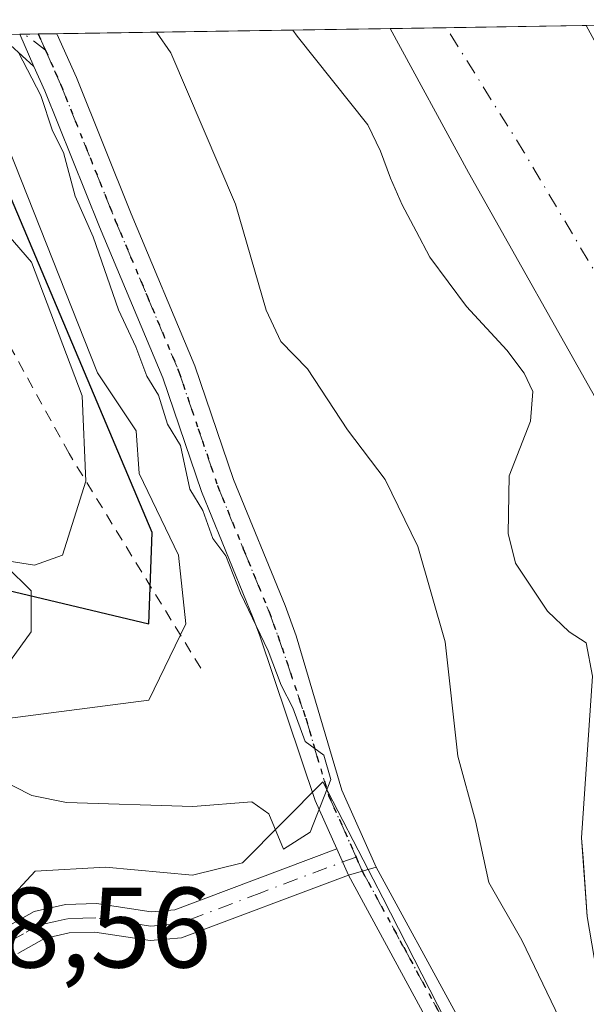
# Model space of a CAD drawing. Units: metres. Extents: x 603126 to 606545, y 4789365 to 4791733.
# Drawn here: x 606425 to 606474, y 4791645 to 4791731 of the extents above; entities that cross this region are included whole.
import ezdxf

# ---------------------------------------------------------------- set-up
doc = ezdxf.new("R2010")
doc.units = ezdxf.units.M
doc.header["$MEASUREMENT"] = 0
for name, pattern in [('DGN Style 2', [1.6480167562047852, 0.988810053722871, -0.6592067024819142]), ('DGN Style 4', [2.6384748266838614, 1.318413404963828, -0.6592067024819142, 0.001648016756204785, -0.6592067024819142]), ('DGN Style 5', [1.1536117293433497, 0.4944050268614355, -0.6592067024819142])]:
    doc.linetypes.add(name, pattern=pattern)
for name, color, linetype, lineweight in [('Arbolado forestal CxS', 92, 'Continuous', 0), ('Camino Cxs', 7, 'Continuous', 0), ('Camino eje', 30, 'DGN Style 4', 13), ('Comarca CxS', 21, 'Continuous', 0), ('Comunidad Autónoma CxS', 142, 'Continuous', 0), ('Corriente natural Cxs', 4, 'Continuous', 13), ('Corriente natural eje', 4, 'DGN Style 4', 0), ('Curva de nivel maestra', 30, 'Continuous', 30), ('Curva de nivel normal', 30, 'Continuous', 0), ('Escarpado lineal', 30, 'DGN Style 2', 0), ('Espacio natural protegido', 121, 'Continuous', 13), ('Espacio natural protegido CxS', 121, 'Continuous', 0), ('Municipio', 91, 'Continuous', 13), ('Municipio CxS', 4, 'Continuous', 0), ('Núcleo urbano CxS', 7, 'Continuous', 0), ('Pista pavimentada Cxs', 135, 'Continuous', 0), ('Pista pavimentada eje', 135, 'DGN Style 4', 0), ('Provincia CxS', 1, 'Continuous', 0), ('Ruta', 7, 'DGN Style 5', 30), ('Rótulo de punto de cota en terreno', 7, 'Continuous', 0), ('Suelo desnudo CxS', 253, 'Continuous', 0)]:
    doc.layers.add(name, color=color, linetype=linetype, lineweight=lineweight)
doc.styles.add('Style-Arial', font='txt')

# ---------------------------------------------------------------- blocks, each defined once
blk = doc.blocks.new('*U26')
at = {"layer": 'Suelo desnudo CxS', "color": 253, "linetype": 'Continuous', "lineweight": 0}
blk.add_polyline3d([(606474.4401000004, 4791652.3201, 31.07520000000659), (606474.0664999997, 4791657.475600001, 31.19439999999304), (606473.9401000004, 4791659.220100001, 31.20200000000477), (606474.9001000002, 4791673.390100001, 30.37260000000242), (606474.3300999999, 4791676.3201, 30.12069999999949), (606472.8501000004, 4791677.300100001, 30.28819999999541), (606470.9501, 4791679.100099999, 30.7323999999935), (606468.1401000004, 4791683.3201, 31.29499999999825), (606467.5100999996, 4791685.920100001, 31.26089999999385), (606467.6001000004, 4791690.9801, 30.70380000000296), (606469.4501, 4791695.770099999, 30.24319999999716), (606469.6801000005, 4791698.370100001, 30.08049999999639), (606468.9001000002, 4791699.9801, 29.93360000000393), (606467.4001000002, 4791701.9801, 29.8920000000071), (606463.8601000002, 4791705.8201, 30.05430000000342), (606460.6300999997, 4791710.1601, 30.21910000000207), (606459.4401000004, 4791712.420100001, 30.16160000000673), (606458.2200999996, 4791714.7501, 30.17399999999907), (606457.1801000005, 4791717.0801, 30.20339999999851), (606456.3101000005, 4791719.460100001, 29.98530000000028), (606455.2001, 4791721.770099999, 29.77730000000156), (606449.0201000003, 4791729.530099999, 29.64930000000459), (606448.6201, 4791730.0701, 29.63920000000508), (606474.3514, 4791730.467800001, 30.41700000000128)], dxfattribs=at)
blk = doc.blocks.new('*U28')
at = {"layer": 'Espacio natural protegido CxS', "color": 121, "linetype": 'Continuous', "lineweight": 0, "flags": 128}
for points in [[(606468.8448999994, 4791629.809000002), (606456.5267000014, 4791653.962099999), (606455.6736000002, 4791655.603100001), (606451.2455999999, 4791664.1248), (606444.2044000005, 4791657.014900002), (606439.8474000006, 4791655.936799998), (606432.2222000004, 4791656.6558), (606426.0501000006, 4791656.295700001), (606423.8431000008, 4791653.9298)], [(606422.056099999, 4791672.253199999), (606425.6860000001, 4791677.2851), (606425.6860000001, 4791680.879000001), (606423.5080000006, 4791683.0359)], [(606368.7879999989, 4791728.8367), (606457.1518422603, 4791730.20198636), (606487.0748537143, 4791730.66440153), (606490.8290999995, 4791723.782400001), (606492.8871000007, 4791720.523499999), (606493.0183999997, 4791720.3563), (606492.9702000006, 4791720.2685), (606493.1726000012, 4791720.159600001), (606497.862200001, 4791714.176700001), (606504.5524000007, 4791704.571099999), (606505.4094000004, 4791701.8262), (606507.9219999996, 4791704.159100001), (606508.5808313804, 4791662.283698381), (606509.4947999998, 4791604.1961)]]:
    blk.add_lwpolyline(points, dxfattribs=at)

msp = doc.modelspace()

# ---------------------------------------------------------------- linework, layer by layer
at = {"layer": 'Arbolado forestal CxS', "color": 92, "linetype": 'Continuous', "lineweight": 0, "extrusion": (0.1277076680438663, 0.001983512165233348, 0.9918098694821949), "elevation": 86989.50849940773, "flags": 128}
msp.add_lwpolyline([(4781734.19784947, -675185.3934888912), (4781734.197849469, -675185.8154956572)], dxfattribs=at)
at = {"layer": 'Arbolado forestal CxS', "color": 92, "linetype": 'Continuous', "lineweight": 0, "extrusion": (0.1271383914261883, 0.001962757302417612, 0.9918830460338222), "elevation": 86544.83611670262, "flags": 128}
msp.add_lwpolyline([(4781797.950386036, -674791.3395591709), (4781797.950386036, -674792.5609172138)], dxfattribs=at)
at = {"layer": 'Arbolado forestal CxS', "color": 92, "linetype": 'Continuous', "lineweight": 0, "extrusion": (0.1679689633156977, 0.0025874683805229, 0.9857888883376754), "elevation": 114298.7719150236, "flags": 128}
msp.add_lwpolyline([(4781820.743788989, -670486.9963331221), (4781820.743788989, -670488.6494186191)], dxfattribs=at)
at = {"layer": 'Arbolado forestal CxS', "color": 92, "linetype": 'Continuous', "lineweight": 0, "extrusion": (0.4415643579799121, 0.006825341656426993, 0.8972036181787616), "elevation": 300517.8827445096, "flags": 128}
msp.add_lwpolyline([(4781784.873344402, -610451.7107819321), (4781784.873344402, -610474.7517825689)], dxfattribs=at)
at = {"layer": 'Arbolado forestal CxS', "color": 92, "linetype": 'Continuous', "lineweight": 0}
for points in [[(606389.0447000006, 4791729.149599999, 55.16240000000107), (606448.6201, 4791730.0701, 29.63920000000508), (606449.0201000003, 4791729.530099999, 29.64930000000459), (606455.2001, 4791721.770099999, 29.77730000000156), (606456.3101000005, 4791719.460100001, 29.98530000000028), (606457.1801000005, 4791717.0801, 30.20339999999851), (606458.2200999996, 4791714.7501, 30.17399999999907), (606459.4401000004, 4791712.420100001, 30.16160000000673), (606460.6300999997, 4791710.1601, 30.21910000000207), (606463.8601000002, 4791705.8201, 30.05430000000342), (606467.4001000002, 4791701.9801, 29.8920000000071), (606468.9001000002, 4791699.9801, 29.93360000000393), (606469.6801000005, 4791698.370100001, 30.08049999999639), (606469.4501, 4791695.770099999, 30.24319999999716), (606467.6001000004, 4791690.9801, 30.70380000000296), (606467.5100999996, 4791685.920100001, 31.26089999999385), (606468.1401000004, 4791683.3201, 31.29499999999825), (606470.9501, 4791679.100099999, 30.7323999999935), (606472.8501000004, 4791677.300100001, 30.28819999999541), (606474.3300999999, 4791676.3201, 30.12069999999949), (606474.9001000002, 4791673.390100001, 30.37260000000242), (606473.9401000004, 4791659.220100001, 31.20200000000477), (606474.0664999997, 4791657.475600001, 31.19439999999304), (606474.4401000004, 4791652.3201, 31.07520000000659)], [(606448.6200000001, 4791730.0703, 29.63910000000033), (606449.0201000003, 4791729.530099999, 29.64930000000459), (606455.2001, 4791721.770099999, 29.77730000000156), (606456.3101000005, 4791719.460100001, 29.98530000000028), (606457.1801000005, 4791717.0801, 30.20339999999851), (606458.2200999996, 4791714.7501, 30.17399999999907), (606459.4401000004, 4791712.420100001, 30.16160000000673), (606460.6300999997, 4791710.1601, 30.21910000000207), (606463.8601000002, 4791705.8201, 30.05430000000342), (606467.4001000002, 4791701.9801, 29.8920000000071), (606468.9001000002, 4791699.9801, 29.93360000000393), (606469.6801000005, 4791698.370100001, 30.08049999999639), (606469.4501, 4791695.770099999, 30.24319999999716), (606467.6001000004, 4791690.9801, 30.70380000000296), (606467.5100999996, 4791685.920100001, 31.26089999999385), (606468.1401000004, 4791683.3201, 31.29499999999825), (606470.9501, 4791679.100099999, 30.7323999999935), (606472.8501000004, 4791677.300100001, 30.28819999999541), (606474.3300999999, 4791676.3201, 30.12069999999949), (606474.9001000002, 4791673.390100001, 30.37260000000242), (606473.9401000004, 4791659.220100001, 31.20200000000477), (606474.0664999997, 4791657.475600001, 31.19439999999304), (606474.4401000004, 4791652.3201, 31.07520000000659)]]:
    msp.add_polyline3d(points, dxfattribs=at)
at = {"layer": 'Camino Cxs', "color": 7, "linetype": 'Continuous', "lineweight": 0, "extrusion": (0.1702601962013161, -0.1532665714523388, 0.9734068130359138), "elevation": -631120.7733668779, "flags": 128}
msp.add_lwpolyline([(3967050.534044343, 2681901.479510397), (3967050.534044343, 2681905.765723454)], dxfattribs=at)
at = {"layer": 'Camino Cxs', "color": 7, "linetype": 'Continuous', "lineweight": 0, "extrusion": (-0.006471921320634534, 0.01461155915275236, 0.9998723001331445), "elevation": 66131.54035801176, "flags": 128}
msp.add_lwpolyline([(606412.2572712374, 4791274.905780645), (606413.50676417, 4791272.085179534)], dxfattribs=at)
at = {"layer": 'Camino Cxs', "color": 7, "linetype": 'Continuous', "lineweight": 0, "extrusion": (-0.27819717334119, 0.6307638884594414, 0.7243916411448281), "elevation": 2853720.786578921, "flags": 128}
msp.add_lwpolyline([(-2488515.059768752, -2998556.950241219), (-2488515.059768752, -2998553.495151117)], dxfattribs=at)
at = {"layer": 'Camino Cxs', "color": 7, "linetype": 'Continuous', "lineweight": 0}
for points in [[(606423.5730999997, 4791651.4231, 40.46649999999499), (606425.9700999996, 4791652.7501, 39.57450000000244), (606428.7001, 4791653.370100001, 39.72269999999844), (606431.4301000005, 4791653.450099999, 39.85490000000573), (606436.2001999998, 4791652.720100001, 40.33060000000114), (606438.3000999996, 4791652.9101, 40.43929999999818), (606452.4901000002, 4791658.2401, 40.27019999999902), (606453.5000999998, 4791655.950099999, 42.65210000000661), (606438.8701, 4791650.450099999, 45.4835000000021), (606436.1201, 4791650.210100001, 45.52300000000105), (606431.2701000003, 4791650.940099999, 42.87660000000324), (606429.0201000003, 4791650.880100001, 43.04780000000028), (606426.8701, 4791650.4001, 43.66860000000452), (606424.5201000003, 4791649.0801, 43.7902000000031)], [(606423.5730999997, 4791651.4231, 40.4664000000048), (606425.9700999996, 4791652.7501, 39.57450000000244), (606428.7001, 4791653.370100001, 39.72269999999844), (606431.4301000005, 4791653.450099999, 39.85490000000573), (606436.2001999998, 4791652.720100001, 40.33060000000114), (606438.3000999996, 4791652.9101, 40.43929999999818), (606452.4901000002, 4791658.2401, 40.27019999999902)], [(606453.5000999998, 4791655.950099999, 42.65210000000661), (606438.8701, 4791650.450099999, 45.4835000000021), (606436.1201, 4791650.210100001, 45.52300000000105), (606431.2701000003, 4791650.940099999, 42.87660000000324), (606429.0201000003, 4791650.880100001, 43.04780000000028), (606426.8701, 4791650.4001, 43.66860000000452), (606424.5201000003, 4791649.0801, 43.7902000000031)]]:
    msp.add_polyline3d(points, dxfattribs=at)
msp.add_3dface([(606425.9401000004, 4791726.880100001, 41.68589999999676), (606422.8400999998, 4791729.670100001, 42.66839999999502), (606422.8383, 4791729.671800001, 42.66809999999532), (606424.6908999998, 4791729.700400001, 41.63649999999325)], dxfattribs=at)
at = {"layer": 'Camino eje', "color": 30, "linetype": 'DGN Style 4', "lineweight": 13, "extrusion": (0.2957082209356366, -0.2242137188887554, 0.9285929443696819), "elevation": -895008.1978205176, "flags": 128}
msp.add_lwpolyline([(4184648.53101022, 2239663.118609929), (4184648.53101022, 2239665.599343483)], dxfattribs=at)
at = {"layer": 'Camino eje', "color": 30, "linetype": 'DGN Style 4', "lineweight": 13}
msp.add_polyline3d([(606454.1684999998, 4791657.535900001, 40.66730000000098), (606445.9001000002, 4791654.4301, 40.77390000000014), (606438.5850999998, 4791651.6801, 42.4777000000031), (606437.2100999998, 4791651.5601, 42.70110000000568), (606436.1601, 4791651.465100001, 42.69340000000375), (606433.7351000002, 4791651.8301, 41.42519999999786), (606431.3501000004, 4791652.1951, 40.48530000000028), (606430.2251000004, 4791652.165100001, 40.5054999999993), (606428.8601000002, 4791652.1251, 40.54129999999714), (606427.7851, 4791651.8851, 41.00350000000617), (606426.4200999998, 4791651.575099999, 41.27659999999742), (606425.0201000003, 4791650.800100001, 41.88910000000033), (606423.9391000001, 4791650.205499999, 41.95279999999912), (606423.4744999995, 4791649.8825, 41.93850000000384)], dxfattribs=at)
at = {"layer": 'Comarca CxS', "color": 21, "linetype": 'Continuous', "lineweight": 0, "flags": 128}
msp.add_lwpolyline([(606543.9000008232, 4789417.439982072), (603161.410000796, 4789365.199982071), (603126.1300007958, 4791678.72998205), (606368.7879999989, 4791728.8367), (606457.1518422603, 4791730.20198636), (606487.0748537143, 4791730.66440153), (606507.5000008233, 4791730.97998205), (606507.9219999996, 4791704.159100001), (606508.5808313804, 4791662.283698381), (606509.4947999998, 4791604.1961), (606518.7726999995, 4791014.502300001), (606520.7638999994, 4790887.943700001)], close=True, dxfattribs=at)
at = {"layer": 'Comunidad Autónoma CxS', "color": 142, "linetype": 'Continuous', "lineweight": 0, "flags": 128}
msp.add_lwpolyline([(606543.9000008232, 4789417.439982072), (603161.410000796, 4789365.199982071), (603126.1300007958, 4791678.72998205), (606368.7879999989, 4791728.8367), (606457.1518422603, 4791730.20198636), (606487.0748537143, 4791730.66440153), (606507.5000008233, 4791730.97998205), (606507.9219999996, 4791704.159100001), (606508.5808313804, 4791662.283698381), (606509.4947999998, 4791604.1961), (606518.7726999995, 4791014.502300001), (606520.7638999994, 4790887.943700001)], close=True, dxfattribs=at)
at = {"layer": 'Corriente natural Cxs', "color": 4, "linetype": 'Continuous', "lineweight": 13, "extrusion": (-0.03021064774910345, -0.000466814874026882, 0.9995434452020848), "elevation": -20528.4309407355, "flags": 128}
msp.add_lwpolyline([(-4781788.401242054, 680099.452013185), (-4781788.401242054, 680125.1981393764)], dxfattribs=at)
at = {"layer": 'Corriente natural Cxs', "color": 4, "linetype": 'Continuous', "lineweight": 13}
for points in [[(606474.4401000004, 4791652.3201, 31.07520000000659), (606473.9401000004, 4791659.220100001, 31.20200000000477), (606474.9001000002, 4791673.390100001, 30.37260000000242), (606474.3300999999, 4791676.3201, 30.12069999999949), (606472.8501000004, 4791677.300100001, 30.28819999999541), (606470.9501, 4791679.100099999, 30.7323999999935), (606468.1401000004, 4791683.3201, 31.29499999999825), (606467.5100999996, 4791685.920100001, 31.26089999999385), (606467.6001000004, 4791690.9801, 30.70380000000296), (606469.4501, 4791695.770099999, 30.24319999999716), (606469.6801000005, 4791698.370100001, 30.08049999999639), (606468.9001000002, 4791699.9801, 29.93360000000393), (606467.4001000002, 4791701.9801, 29.8920000000071), (606463.8601000002, 4791705.8201, 30.05430000000342), (606460.6300999997, 4791710.1601, 30.21910000000207), (606459.4401000004, 4791712.420100001, 30.16160000000673), (606458.2200999996, 4791714.7501, 30.17399999999907), (606457.1801000005, 4791717.0801, 30.20339999999851), (606456.3101000005, 4791719.460100001, 29.98530000000028), (606455.2001, 4791721.770099999, 29.77730000000156), (606449.0201000003, 4791729.530099999, 29.64930000000459), (606448.6201, 4791730.0701, 29.63920000000508), (606474.3514, 4791730.467800001, 30.41700000000128)], [(606477.0900999998, 4791639.2501, 33.35689999999886), (606475.6801000005, 4791644.940099999, 32.65189999999711), (606474.4401000004, 4791652.3201, 31.07520000000659), (606473.9401000004, 4791659.220100001, 31.20200000000477), (606474.9001000002, 4791673.390100001, 30.37260000000242), (606474.3300999999, 4791676.3201, 30.12069999999949), (606472.8501000004, 4791677.300100001, 30.28819999999541), (606470.9501, 4791679.100099999, 30.7323999999935), (606468.1401000004, 4791683.3201, 31.29499999999825), (606467.5100999996, 4791685.920100001, 31.26089999999385), (606467.6001000004, 4791690.9801, 30.70380000000296), (606469.4501, 4791695.770099999, 30.24319999999716), (606469.6801000005, 4791698.370100001, 30.08049999999639), (606468.9001000002, 4791699.9801, 29.93360000000393), (606467.4001000002, 4791701.9801, 29.8920000000071), (606463.8601000002, 4791705.8201, 30.05430000000342), (606460.6300999997, 4791710.1601, 30.21910000000207), (606459.4401000004, 4791712.420100001, 30.16160000000673), (606458.2200999996, 4791714.7501, 30.17399999999907), (606457.1801000005, 4791717.0801, 30.20339999999851), (606456.3101000005, 4791719.460100001, 29.98530000000028), (606455.2001, 4791721.770099999, 29.77730000000156), (606449.0201000003, 4791729.530099999, 29.64930000000459), (606448.6201, 4791730.0702, 29.63910000000033)]]:
    msp.add_polyline3d(points, dxfattribs=at)
at = {"layer": 'Corriente natural eje', "color": 4, "linetype": 'DGN Style 4', "lineweight": 0}
msp.add_polyline3d([(606508.6651, 4791656.9279, 29.40579999999318), (606508.6601, 4791656.9301, 29.40529999999853), (606507.4101, 4791657.470100001, 29.28660000000673), (606503.5701000001, 4791661.4101, 29.52169999999751), (606500.8901000004, 4791668.4901, 29.48399999999674), (606495.4101, 4791675.8101, 28.74820000000182), (606491.6700999998, 4791679.100099999, 28.22400000000198), (606487.6401000004, 4791683.050100001, 28.11909999999625), (606484.6801000005, 4791686.520099999, 28.61639999999898), (606481.1001000004, 4791692.550100001, 29.12970000000496), (606478.7200999996, 4791701.360099999, 28.25109999999404), (606475.9200999998, 4791707.4901, 27.81470000000263), (606468.9200999998, 4791719.3201, 27.55199999999604), (606462.0812999997, 4791730.278200001, 28.29610000000685)], dxfattribs=at)
at = {"layer": 'Curva de nivel maestra', "color": 30, "linetype": 'Continuous', "lineweight": 30, "elevation": 50, "flags": 128}
msp.add_lwpolyline([(606357.198, 4791728.657500001), (606371.9500000002, 4791721.950099999), (606379.9600000001, 4791721.960100001), (606404.4699999997, 4791700.470100001), (606418.2199999997, 4791682.220100001), (606419.1801000005, 4791681.9922), (606436, 4791678.0001), (606436.3099999996, 4791686.0001), (606418, 4791729.290100001), (606416.8437999999, 4791729.579100001)], dxfattribs=at)
at = {"layer": 'Curva de nivel normal', "color": 30, "linetype": 'Continuous', "lineweight": 0, "flags": 128}
for points, elevation in [([(606354.4528999999, 4791728.6151), (606370.8399999999, 4791720.84), (606380.0199999996, 4791720), (606403.7400000002, 4791699.74), (606408.29, 4791694.289999999), (606412, 4791687.119999999), (606419.75, 4791678), (606419.6200000001, 4791671.619999999), (606421.5818999996, 4791669.855900001), (606422, 4791669.480000001), (606436, 4791671.289999999), (606439.2400000002, 4791678), (606438.5999999996, 4791684), (606435.1699999999, 4791691.17), (606434.9100000003, 4791694.91), (606431.5, 4791700), (606419.7718000002, 4791729.624500001)], 45), ([(606472.0099999999, 4791643.380000001), (606468.7100000001, 4791650.24), (606465.8200000003, 4791655.300000001), (606464.6399999997, 4791660.699999999), (606463.0899999999, 4791666.390000001), (606461.9800000006, 4791676.41), (606459.5999999996, 4791684.779999999), (606456.7199999997, 4791690.640000001), (606453.4299999997, 4791695.02), (606449.9199999999, 4791700.359999999), (606447.5700000003, 4791702.76), (606446.2999999998, 4791705.5), (606443.6100000005, 4791714.810000001), (606437.9400000004, 4791728.060000001), (606436.6897999998, 4791729.8858)], 35), ([(606361.3691999996, 4791728.721999999), (606362.3499999996, 4791728.350000001), (606371.3200000003, 4791723.32), (606380.8799999999, 4791722.880000001), (606408, 4791698.58), (606414.4500000002, 4791690.449999999), (606414.6200000001, 4791688), (606418.3399999999, 4791684.34), (606418.7275, 4791684.279300001), (606426, 4791683.140000001), (606428.4400000004, 4791684), (606430.4900000002, 4791690.49), (606430.1799999997, 4791698), (606425.7100000001, 4791709.710000001), (606421.9800000006, 4791714), (606416, 4791724.949999999), (606395.8097999999, 4791729.254100001)], 55), ([(606422.6369000003, 4791664.5251), (606425.7400000002, 4791662.930000001), (606428.7800000003, 4791662.33), (606439.8600000005, 4791661.960000001), (606445.0300000003, 4791662.369999999), (606446.54, 4791661.33), (606447.8200000003, 4791658.230000001), (606450.1600000003, 4791659.730000001), (606451.9699999997, 4791664.33), (606451.3600000005, 4791666.480000001), (606449.7199999997, 4791667.66), (606448.6200000001, 4791670.619999999), (606447.6200000001, 4791672.609999999), (606446.4800000006, 4791675.630000001), (606444.0499999998, 4791680.680000001), (606442.7599999999, 4791683.960000001), (606441.6200000001, 4791685.480000001), (606440.7400000002, 4791687.939999999), (606439.6100000005, 4791689.810000001), (606438.7699999996, 4791693.630000001), (606437.6399999997, 4791695.51), (606436.8499999996, 4791698.050000001), (606435.8399999999, 4791699.699999999), (606434.8600000005, 4791702.279999999), (606433.3399999999, 4791705.539999999), (606431.1200000001, 4791711.939999999), (606429.5499999998, 4791715.51), (606428.5199999996, 4791719.33), (606427.5599999996, 4791721.230000001), (606426.5300000003, 4791724.34), (606424.5899999999, 4791728.109999999)], 40)]:
    msp.add_lwpolyline(points, dxfattribs=dict(at, elevation=elevation))
at = {"layer": 'Escarpado lineal', "color": 30, "linetype": 'DGN Style 2', "lineweight": 0}
msp.add_polyline3d([(606440.5580000002, 4791674.099500001, 42.49469999999565), (606429.0237999996, 4791692.915999999, 54.80019999999786), (606411.5171999997, 4791724.726, 52.03720000000612), (606405.9513999998, 4791729.410800001, 48.16790000000037)], dxfattribs=at)
at = {"layer": 'Espacio natural protegido', "color": 121, "linetype": 'Continuous', "lineweight": 13, "flags": 128}
for points in [[(606423.5079999998, 4791683.035899999), (606425.6859999994, 4791680.879000002), (606425.6859999994, 4791677.285100001), (606422.0560999981, 4791672.253199998)], [(606423.8430999999, 4791653.929800001), (606426.0500999998, 4791656.295700002), (606432.2221999996, 4791656.655799998), (606439.8473999996, 4791655.936799999), (606444.2043999997, 4791657.014900003), (606451.2455999991, 4791664.124800002), (606455.6735999995, 4791655.603100002), (606456.5267000005, 4791653.9621), (606468.8448999987, 4791629.809000002), (606472.6349999983, 4791623.6612), (606474.8979999989, 4791619.797300002), (606477.2830999986, 4791616.087499999), (606481.6691999999, 4791611.176699999), (606486.7032999997, 4791607.0529), (606508.6527, 4791604.592100002), (606509.4947501905, 4791604.19612342)]]:
    msp.add_lwpolyline(points, dxfattribs=at)
at = {"layer": 'Municipio', "color": 91, "linetype": 'Continuous', "lineweight": 13, "flags": 128}
msp.add_lwpolyline([(606457.1518422595, 4791730.201986361), (606464.0259999994, 4791717.565999999), (606475.970999998, 4791696.351000001), (606488.8859999991, 4791681.732000002), (606500.5289999985, 4791666.999000001), (606508.5808313796, 4791662.283698382)], dxfattribs=at)
msp.add_lwpolyline([(606457.1518422595, 4791730.201986361), (606464.0259999994, 4791717.565999999), (606475.970999998, 4791696.351000001), (606488.8859999991, 4791681.732000002), (606500.5289999985, 4791666.999000001), (606508.5808313796, 4791662.283698382)], dxfattribs=at)
at = {"layer": 'Municipio CxS', "color": 4, "linetype": 'Continuous', "lineweight": 0, "flags": 128}
for points in [[(606507.9219999996, 4791704.159100001), (606508.5808313804, 4791662.283698381), (606500.5289999993, 4791666.999), (606488.8859999998, 4791681.732000001), (606475.9709999989, 4791696.351), (606464.0260000002, 4791717.566000001), (606457.1518422603, 4791730.20198636), (606487.0748537143, 4791730.66440153), (606507.5000008233, 4791730.97998205)], [(606543.9000008232, 4789417.439982072), (603161.410000796, 4789365.199982071), (603126.1300007958, 4791678.72998205), (606368.7879999989, 4791728.8367), (606457.1518422603, 4791730.20198636), (606464.0260000002, 4791717.566000001), (606475.9709999989, 4791696.351), (606488.8859999998, 4791681.732000001), (606500.5289999993, 4791666.999), (606508.5808313804, 4791662.283698381), (606509.4947999998, 4791604.1961), (606518.7726999995, 4791014.502300001), (606520.7638999994, 4790887.943700001)]]:
    msp.add_lwpolyline(points, close=True, dxfattribs=at)
at = {"layer": 'Núcleo urbano CxS', "color": 7, "linetype": 'Continuous', "lineweight": 0}
msp.add_polyline3d([(606474.3513000002, 4791730.467900001, 30.41700000000128), (606476.4126000004, 4791726.6632, 29.988400000002), (606478.1101000002, 4791723.530099999, 29.87300000000687), (606484.0900999998, 4791711.360099999, 29.45419999999285), (606487.2500999998, 4791704.440099999, 30.04869999999937), (606489.5100999996, 4791696.100099999, 29.81919999999809), (606492.0601000005, 4791691.800100001, 29.30849999999919), (606493.2001999998, 4791690.463, 29.27460000000428), (606494.2600999996, 4791689.220100001, 29.31029999999737), (606496.7452999996, 4791689.0908, 29.97950000000128), (606498.7296000002, 4791692.424500001, 31.33659999999509), (606500.4759000001, 4791695.996400001, 32.52520000000368), (606504.2100999998, 4791699.3201, 33.70720000000438), (606504.6700999998, 4791700.4001, 33.80009999999311), (606505.0500999996, 4791702.2401, 33.90929999999935), (606504.8701, 4791704.610099999, 34.51210000000719), (606503.9013, 4791706.175200001, 34.49790000000212)], dxfattribs=at)
at = {"layer": 'Pista pavimentada Cxs', "color": 135, "linetype": 'Continuous', "lineweight": 0, "extrusion": (0.3878770852999643, 0.005974297275686886, 0.9216917459060083), "elevation": 263883.835365699, "flags": 128}
msp.add_lwpolyline([(4781822.029274967, -626871.462849905), (4781822.029274967, -626874.9993756424)], dxfattribs=at)
at = {"layer": 'Pista pavimentada Cxs', "color": 135, "linetype": 'Continuous', "lineweight": 0, "extrusion": (-0.006471921320634534, 0.01461155915275236, 0.9998723001331445), "elevation": 66131.54035801176, "flags": 128}
msp.add_lwpolyline([(606412.2572712374, 4791274.905780645), (606413.50676417, 4791272.085179534)], dxfattribs=at)
at = {"layer": 'Pista pavimentada Cxs', "color": 135, "linetype": 'Continuous', "lineweight": 0, "extrusion": (-0.27819717334119, 0.6307638884594414, 0.7243916411448281), "elevation": 2853720.786578921, "flags": 128}
msp.add_lwpolyline([(-2488515.059768752, -2998556.950241219), (-2488515.059768752, -2998553.495151117)], dxfattribs=at)
at = {"layer": 'Pista pavimentada Cxs', "color": 135, "linetype": 'Continuous', "lineweight": 0, "extrusion": (0.1147005190153251, 0.0335133203975382, 0.9928346530483044), "elevation": 230187.1787935075, "flags": 128}
msp.add_lwpolyline([(4429270.308467011, -1912153.495664798), (4429270.308467011, -1912156.045535793)], dxfattribs=at)
msp.add_lwpolyline([(4429270.308467011, -1912153.495664798), (4429270.308467011, -1912156.045535793)], dxfattribs=at)
at = {"layer": 'Pista pavimentada Cxs', "color": 135, "linetype": 'Continuous', "lineweight": 0}
for points in [[(606455.9301000005, 4791656.6601, 42.34739999999874), (606453.5000999998, 4791655.950099999, 42.65210000000661), (606452.4901000002, 4791658.2401, 40.27019999999902), (606450.6001000004, 4791662.4801, 40.35610000000452), (606445.7001, 4791677.0101, 43.52039999999397), (606445.1501000002, 4791678.5001, 43.86280000000261), (606440.6201, 4791689.590100001, 43.83740000000398), (606437.2500999998, 4791699.5701, 41.48230000000331), (606431.6801000005, 4791712.8101, 41.92359999999462), (606426.8901000004, 4791724.7301, 41.14939999999478), (606425.9401000004, 4791726.880100001, 41.68589999999676), (606424.6908999998, 4791729.700400001, 41.63649999999325), (606427.9501, 4791729.7501, 40.26469999999972), (606429.6601, 4791725.9001, 40.90790000000561), (606434.4600999998, 4791713.950099999, 40.90649999999732), (606440.0500999996, 4791700.630100001, 41.53519999999844), (606443.4301000005, 4791690.640100001, 41.27159999999276), (606447.9501, 4791679.590100001, 41.60229999999865), (606448.9301000005, 4791676.940099999, 41.87960000000021), (606452.9301000005, 4791663.4001, 40.74820000000182)], [(606453.5000999998, 4791655.950099999, 42.65210000000661), (606455.9301000005, 4791656.6601, 42.34739999999874), (606462.9101, 4791643.850099999, 50.89040000000386), (606469.6501000002, 4791633.5001, 43.92840000000433), (606475.0301000001, 4791626.600099999, 47.00320000000647), (606480.1801000005, 4791621.380100001, 52.53840000000491), (606487.8601000002, 4791615.280099999, 53.12619999999879), (606498.1700999998, 4791608.5001, 57.02370000000519), (606506.9200999998, 4791604.130100001, 58.02199999999721), (606509.5100999996, 4791603.210100001, 55.98930000000109), (606509.5522999996, 4791600.5393, 58.40670000000682), (606509.5500999996, 4791600.540100001, 58.40829999999551), (606505.9401000004, 4791601.8301, 60.53840000000491), (606496.9200999998, 4791606.3301, 56.98519999999553), (606486.4001000002, 4791613.2501, 55.1189000000013), (606483.3601000002, 4791615.6601, 55.36030000000028), (606478.5000999998, 4791619.520099999, 54.87239999999292), (606473.1401000004, 4791624.950099999, 48.41079999999783), (606467.6101000002, 4791632.040100001, 45.06179999999586), (606460.7600999996, 4791642.5701, 52.32779999999912)]]:
    msp.add_polyline3d(points, close=True, dxfattribs=at)
for points in [[(606427.9501, 4791729.750600001, 40.26469999999972), (606429.6601, 4791725.9001, 40.90790000000561), (606434.4600999998, 4791713.950099999, 40.90649999999732), (606440.0500999996, 4791700.630100001, 41.53519999999844), (606443.4301000005, 4791690.640100001, 41.27159999999276), (606447.9501, 4791679.590100001, 41.60229999999865), (606448.9301000005, 4791676.940099999, 41.87960000000021), (606452.9301000005, 4791663.4001, 40.74820000000182), (606455.9301000005, 4791656.6601, 42.34739999999874)], [(606452.4901000002, 4791658.2401, 40.27019999999902), (606450.6001000004, 4791662.4801, 40.35610000000452), (606445.7001, 4791677.0101, 43.52039999999397), (606445.1501000002, 4791678.5001, 43.86280000000261), (606440.6201, 4791689.590100001, 43.83740000000398), (606437.2500999998, 4791699.5701, 41.48230000000331), (606431.6801000005, 4791712.8101, 41.92359999999462), (606426.8901000004, 4791724.7301, 41.14939999999478), (606425.9401000004, 4791726.880100001, 41.68589999999676)], [(606509.5519000003, 4791600.5397, 58.40679999999702), (606505.9401000004, 4791601.8301, 60.53840000000491), (606496.9200999998, 4791606.3301, 56.98519999999553), (606486.4001000002, 4791613.2501, 55.1189000000013), (606483.3601000002, 4791615.6601, 55.36030000000028), (606478.5000999998, 4791619.520099999, 54.87239999999292), (606473.1401000004, 4791624.950099999, 48.41079999999783), (606467.6101000002, 4791632.040100001, 45.06179999999586), (606460.7600999996, 4791642.5701, 52.32779999999912), (606453.5000999998, 4791655.950099999, 42.65210000000661)], [(606455.9301000005, 4791656.6601, 42.34739999999874), (606462.9101, 4791643.850099999, 50.89040000000386), (606469.6501000002, 4791633.5001, 43.92840000000433), (606475.0301000001, 4791626.600099999, 47.00320000000647), (606480.1801000005, 4791621.380100001, 52.53840000000491), (606487.8601000002, 4791615.280099999, 53.12619999999879), (606498.1700999998, 4791608.5001, 57.02370000000519), (606506.9200999998, 4791604.130100001, 58.02199999999721), (606509.5102000004, 4791603.210100001, 55.98910000000615)]]:
    msp.add_polyline3d(points, dxfattribs=at)
at = {"layer": 'Pista pavimentada eje', "color": 135, "linetype": 'DGN Style 4', "lineweight": 0, "extrusion": (0.06710417600775294, -0.1515862273332351, 0.9861635996350694), "elevation": -685626.3119056006, "flags": 128}
msp.add_lwpolyline([(2494169.337543296, 4078904.573948512), (2494169.337543296, 4078903.00978033)], dxfattribs=at)
at = {"layer": 'Pista pavimentada eje', "color": 135, "linetype": 'DGN Style 4', "lineweight": 0}
for points in [[(606426.9451000001, 4791728.315099999, 40.48549999999523), (606427.8000999996, 4791726.390100001, 40.24749999999767), (606428.2751000002, 4791725.315099999, 40.48889999999665), (606433.0701000001, 4791713.380100001, 40.74529999999504), (606435.8551000003, 4791706.7601, 42.25260000000708), (606438.6501000002, 4791700.100099999, 41.15609999999288), (606440.3400999998, 4791695.1051, 42.28699999999662), (606442.0251000002, 4791690.1151, 41.67500000000291), (606444.2901, 4791684.5701, 42.36149999999907), (606446.5500999996, 4791679.045100001, 42.33209999999963), (606447.3151000004, 4791676.975099999, 41.6076999999932), (606449.7651000004, 4791669.710100001, 41.52700000000186), (606451.7651000004, 4791662.940099999, 40.43110000000161), (606452.7100999998, 4791660.8201, 40.39250000000175), (606454.1684999998, 4791657.535900001, 40.66730000000098)], [(606454.1684999998, 4791657.535900001, 40.66730000000098), (606454.7150999998, 4791656.3051, 42.51919999999518), (606458.3450999996, 4791649.6151, 52.38120000000345), (606461.8350999998, 4791643.210100001, 51.57610000000568), (606465.2050999999, 4791638.0351, 43.66830000000482), (606468.6300999997, 4791632.770099999, 44.31549999999697), (606474.0850999998, 4791625.7751, 47.65519999999378), (606479.3400999998, 4791620.450099999, 53.70789999999397), (606481.7701000003, 4791618.520099999, 54.31080000000657), (606482.5509000003, 4791617.865300001, 54.53220000000147)]]:
    msp.add_polyline3d(points, dxfattribs=at)
at = {"layer": 'Provincia CxS', "color": 1, "linetype": 'Continuous', "lineweight": 0, "flags": 128}
msp.add_lwpolyline([(606543.9000008232, 4789417.439982072), (603161.410000796, 4789365.199982071), (603126.1300007958, 4791678.72998205), (606368.7879999989, 4791728.8367), (606457.1518422603, 4791730.20198636), (606487.0748537143, 4791730.66440153), (606507.5000008233, 4791730.97998205), (606507.9219999996, 4791704.159100001), (606508.5808313804, 4791662.283698381), (606509.4947999998, 4791604.1961), (606518.7726999995, 4791014.502300001), (606520.7638999994, 4790887.943700001)], close=True, dxfattribs=at)
at = {"layer": 'Ruta', "color": 7, "linetype": 'DGN Style 5', "lineweight": 30}
msp.add_polyline3d([(606426.3207, 4791729.7257, 40.7448000000004), (606426.9451000001, 4791728.315099999, 40.48549999999523), (606427.8000999996, 4791726.390100001, 40.24749999999767), (606428.2751000002, 4791725.315099999, 40.48889999999665), (606433.0701000001, 4791713.380100001, 40.74529999999504), (606435.8551000003, 4791706.7601, 42.25260000000708), (606438.6501000002, 4791700.100099999, 41.15609999999288), (606440.3400999998, 4791695.1051, 42.28699999999662), (606442.0251000002, 4791690.1151, 41.67500000000291), (606444.2901, 4791684.5701, 42.36149999999907), (606446.5500999996, 4791679.045100001, 42.33209999999963), (606447.3151000004, 4791676.975099999, 41.6076999999932), (606449.7651000004, 4791669.710100001, 41.52700000000186), (606451.7651000004, 4791662.940099999, 40.43110000000161), (606452.7100999998, 4791660.8201, 40.39250000000175), (606454.1684999998, 4791657.535900001, 40.66730000000098), (606454.7150999998, 4791656.3051, 42.51919999999518), (606458.3450999996, 4791649.6151, 52.38120000000345), (606461.8350999998, 4791643.210100001, 51.57610000000568)], dxfattribs=at)
at = {"layer": 'Suelo desnudo CxS', "color": 253, "linetype": 'Continuous', "lineweight": 0, "extrusion": (0.09925180982835351, 0.001532883497706756, 0.9950611682273501), "elevation": 67565.77978037862, "flags": 128}
msp.add_lwpolyline([(4781793.577650837, -677009.6317619609), (4781793.577650836, -677023.1613878553)], dxfattribs=at)
at = {"layer": 'Suelo desnudo CxS', "color": 253, "linetype": 'Continuous', "lineweight": 0, "extrusion": (-0.1702852446581642, -0.002632668919642101, 0.9853912951239566), "elevation": -115858.7005339059, "flags": 128}
msp.add_lwpolyline([(-4781782.721810037, 670526.7167125426), (-4781782.721810038, 670539.1702083136)], dxfattribs=at)
at = {"layer": 'Suelo desnudo CxS', "color": 253, "linetype": 'Continuous', "lineweight": 0}
for points in [[(606474.3513000002, 4791730.467900001, 30.41700000000128), (606476.4126000004, 4791726.6632, 29.988400000002), (606478.1101000002, 4791723.530099999, 29.87300000000687), (606484.0900999998, 4791711.360099999, 29.45419999999285), (606487.2500999998, 4791704.440099999, 30.04869999999937), (606489.5100999996, 4791696.100099999, 29.81919999999809), (606492.0601000005, 4791691.800100001, 29.30849999999919), (606493.2001999998, 4791690.463, 29.27460000000428), (606494.2600999996, 4791689.220100001, 29.31029999999737), (606496.7452999996, 4791689.0908, 29.97950000000128), (606498.7296000002, 4791692.424500001, 31.33659999999509), (606500.4759000001, 4791695.996400001, 32.52520000000368), (606504.2100999998, 4791699.3201, 33.70720000000438), (606504.6700999998, 4791700.4001, 33.80009999999311), (606505.0500999996, 4791702.2401, 33.90929999999935), (606504.8701, 4791704.610099999, 34.51210000000719), (606503.9013, 4791706.175200001, 34.49790000000212)], [(606448.6200000001, 4791730.0703, 29.63910000000033), (606449.0201000003, 4791729.530099999, 29.64930000000459), (606455.2001, 4791721.770099999, 29.77730000000156), (606456.3101000005, 4791719.460100001, 29.98530000000028), (606457.1801000005, 4791717.0801, 30.20339999999851), (606458.2200999996, 4791714.7501, 30.17399999999907), (606459.4401000004, 4791712.420100001, 30.16160000000673), (606460.6300999997, 4791710.1601, 30.21910000000207), (606463.8601000002, 4791705.8201, 30.05430000000342), (606467.4001000002, 4791701.9801, 29.8920000000071), (606468.9001000002, 4791699.9801, 29.93360000000393), (606469.6801000005, 4791698.370100001, 30.08049999999639), (606469.4501, 4791695.770099999, 30.24319999999716), (606467.6001000004, 4791690.9801, 30.70380000000296), (606467.5100999996, 4791685.920100001, 31.26089999999385), (606468.1401000004, 4791683.3201, 31.29499999999825), (606470.9501, 4791679.100099999, 30.7323999999935), (606472.8501000004, 4791677.300100001, 30.28819999999541), (606474.3300999999, 4791676.3201, 30.12069999999949), (606474.9001000002, 4791673.390100001, 30.37260000000242), (606473.9401000004, 4791659.220100001, 31.20200000000477), (606474.0664999997, 4791657.475600001, 31.19439999999304), (606474.4401000004, 4791652.3201, 31.07520000000659)]]:
    msp.add_polyline3d(points, dxfattribs=at)

# ---------------------------------------------------------------- block references
at = {"layer": 'Espacio natural protegido CxS', "color": 121, "linetype": 'Continuous', "lineweight": 0}
msp.add_blockref('*U28', (0, 0), dxfattribs=at)
at = {"layer": 'Suelo desnudo CxS', "color": 253, "linetype": 'Continuous', "lineweight": 0}
msp.add_blockref('*U26', (0, 0), dxfattribs=at)

# ---------------------------------------------------------------- texts
at = {"layer": 'Rótulo de punto de cota en terreno', "color": 7, "linetype": 'Continuous', "lineweight": 0, "style": 'Style-Arial'}
msp.add_text('38,56', height=7.000000000000002, dxfattribs=at).set_placement((606417.6377999998, 4791647.847800001))

doc.saveas('drawing.dxf')
